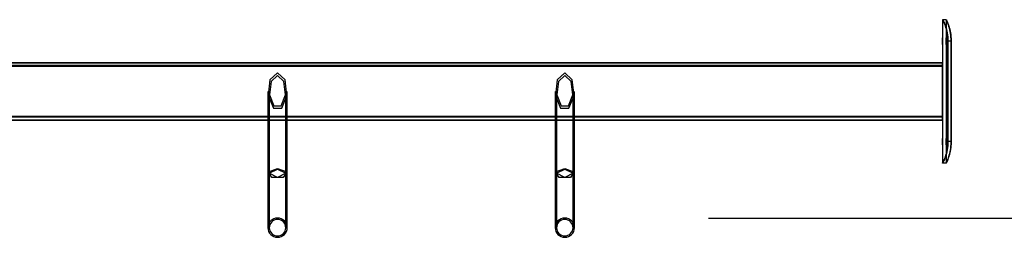
# Model space of a CAD drawing. Units: inches. Extents: x 70.9 to 150.1, y 102 to 190.1.
# Drawn here: x 99.6 to 113.3, y 187.1 to 190.1 of the extents above; entities that cross this region are included whole.
import ezdxf

# ---------------------------------------------------------------- set-up
doc = ezdxf.new("R2010")
doc.units = ezdxf.units.IN
doc.header["$MEASUREMENT"] = 0
doc.layers.add('Ebene 1', color=7, linetype='Continuous')

msp = doc.modelspace()

# ---------------------------------------------------------------- linework, layer by layer
at = {"layer": 'Ebene 1', "color": 168, "lineweight": 25, "true_color": 0x070d0c}
for points in [[(112.478, 190.147), (112.478, 189.809)], [(112.529, 190.147), (112.479, 190.147)], [(112.529, 190.147), (112.479, 190.147)], [(112.553, 189.847), (112.553, 189.877), (112.551, 189.906), (112.547, 189.934), (112.543, 189.962), (112.538, 189.989), (112.532, 190.014), (112.525, 190.037), (112.518, 190.059), (112.511, 190.079), (112.504, 190.097), (112.498, 190.112), (112.492, 190.124), (112.487, 190.134), (112.483, 190.141), (112.48, 190.146), (112.479, 190.147)], [(112.479, 190.147), (112.48, 190.146), (112.483, 190.141), (112.487, 190.134), (112.492, 190.124), (112.498, 190.112), (112.504, 190.097), (112.511, 190.079), (112.518, 190.059), (112.525, 190.037), (112.532, 190.014), (112.538, 189.989), (112.543, 189.962), (112.547, 189.934), (112.551, 189.906), (112.553, 189.877), (112.553, 189.847)], [(112.528, 190.147), (112.528, 189.847)], [(112.598, 189.847), (112.598, 189.86), (112.598, 189.873), (112.597, 189.886), (112.596, 189.899), (112.595, 189.912), (112.594, 189.925), (112.592, 189.937), (112.591, 189.95), (112.589, 189.962), (112.587, 189.974), (112.584, 189.986), (112.582, 189.997), (112.58, 190.008), (112.577, 190.019), (112.574, 190.03), (112.571, 190.04), (112.568, 190.05), (112.565, 190.059), (112.559, 190.079), (112.552, 190.097), (112.546, 190.112), (112.541, 190.124), (112.538, 190.131), (112.535, 190.137), (112.533, 190.142), (112.531, 190.145), (112.53, 190.146), (112.529, 190.147)], [(112.529, 190.147), (112.529, 190.147), (112.53, 190.146), (112.531, 190.145), (112.532, 190.143), (112.533, 190.14), (112.535, 190.137), (112.537, 190.133), (112.539, 190.129), (112.541, 190.124), (112.543, 190.119), (112.546, 190.113), (112.549, 190.107), (112.551, 190.1), (112.554, 190.093), (112.557, 190.085), (112.56, 190.077), (112.563, 190.068), (112.565, 190.059), (112.572, 190.037), (112.578, 190.014), (112.584, 189.989), (112.589, 189.962), (112.592, 189.944), (112.594, 189.925), (112.596, 189.906), (112.597, 189.886), (112.598, 189.867), (112.598, 189.847)], [(112.478, 189.809), (112.478, 188.409)], [(112.528, 189.847), (112.528, 188.447)], [(112.553, 188.447), (112.553, 189.847)], [(112.598, 189.847), (112.553, 189.847)], [(112.598, 189.847), (112.553, 189.847)], [(112.553, 189.847), (112.553, 188.447)], [(112.598, 188.447), (112.598, 189.847)], [(112.598, 189.847), (112.598, 188.447)], [(112.478, 189.547), (85.958, 189.547)], [(85.958, 189.547), (112.478, 189.547)], [(112.478, 189.507), (85.958, 189.507)], [(112.478, 189.507), (85.958, 189.507)], [(112.478, 189.497), (85.958, 189.497)], [(85.958, 189.497), (112.478, 189.497)], [(112.478, 189.497), (112.478, 189.532), (112.478, 189.547)], [(112.478, 189.547), (112.478, 189.532), (112.478, 189.497)], [(112.478, 189.507), (112.478, 188.787)], [(112.478, 188.787), (112.478, 189.507)], [(112.478, 188.797), (112.478, 189.497)], [(112.478, 188.797), (112.478, 189.497)], [(103.218, 189.408), (103.113, 189.31), (103.087, 189.089), (103.16, 188.912), (103.277, 188.912), (103.349, 189.089), (103.323, 189.31), (103.218, 189.408)], [(103.218, 189.408), (103.113, 189.31), (103.087, 189.089), (103.16, 188.912), (103.277, 188.912), (103.349, 189.089), (103.323, 189.31), (103.218, 189.408)], [(103.218, 189.369), (103.129, 189.286), (103.107, 189.098), (103.169, 188.947), (103.268, 188.947), (103.33, 189.098), (103.308, 189.286), (103.218, 189.369)], [(103.218, 189.369), (103.129, 189.286), (103.107, 189.098), (103.169, 188.947), (103.268, 188.947), (103.33, 189.098), (103.308, 189.286), (103.218, 189.369)], [(107.218, 189.408), (107.113, 189.31), (107.087, 189.089), (107.16, 188.912), (107.277, 188.912), (107.35, 189.089), (107.323, 189.31), (107.218, 189.408)], [(107.218, 189.408), (107.113, 189.31), (107.087, 189.089), (107.16, 188.912), (107.277, 188.912), (107.35, 189.089), (107.323, 189.31), (107.218, 189.408)], [(107.218, 189.369), (107.129, 189.286), (107.107, 189.098), (107.169, 188.947), (107.268, 188.947), (107.33, 189.098), (107.308, 189.286), (107.218, 189.369)], [(107.218, 189.369), (107.129, 189.286), (107.107, 189.098), (107.169, 188.947), (107.268, 188.947), (107.33, 189.098), (107.308, 189.286), (107.218, 189.369)], [(103.084, 189.147), (103.084, 188.005)], [(103.084, 189.147), (103.084, 188.005)], [(103.104, 189.147), (103.104, 188.005)], [(103.104, 189.147), (103.104, 188.005)], [(103.333, 188.005), (103.333, 189.147)], [(103.333, 188.005), (103.333, 189.147)], [(103.353, 188.005), (103.353, 189.147)], [(103.353, 188.005), (103.353, 189.147)], [(107.084, 189.147), (107.084, 188.005)], [(107.084, 189.147), (107.084, 188.005)], [(107.104, 189.147), (107.104, 188.005)], [(107.104, 189.147), (107.104, 188.005)], [(107.333, 188.005), (107.333, 189.147)], [(107.333, 188.005), (107.333, 189.147)], [(107.353, 188.005), (107.353, 189.147)], [(107.353, 188.005), (107.353, 189.147)], [(85.958, 188.797), (112.478, 188.797)], [(112.478, 188.797), (85.958, 188.797)], [(112.478, 188.797), (112.478, 188.762), (112.478, 188.747)], [(112.478, 188.747), (112.478, 188.762), (112.478, 188.797)], [(112.478, 188.787), (85.958, 188.787)], [(112.478, 188.787), (85.958, 188.787)], [(85.958, 188.747), (112.478, 188.747)], [(112.478, 188.747), (85.958, 188.747)], [(112.478, 188.409), (112.478, 188.147)], [(112.479, 188.147), (112.48, 188.149), (112.483, 188.153), (112.487, 188.16), (112.492, 188.17), (112.498, 188.183), (112.504, 188.198), (112.511, 188.215), (112.518, 188.235), (112.525, 188.257), (112.532, 188.28), (112.538, 188.306), (112.543, 188.332), (112.547, 188.36), (112.551, 188.389), (112.553, 188.418), (112.553, 188.447)], [(112.553, 188.447), (112.553, 188.418), (112.551, 188.389), (112.547, 188.36), (112.543, 188.332), (112.538, 188.306), (112.532, 188.28), (112.525, 188.257), (112.518, 188.235), (112.511, 188.215), (112.504, 188.198), (112.498, 188.183), (112.492, 188.17), (112.487, 188.16), (112.483, 188.153), (112.48, 188.149), (112.479, 188.147)], [(112.528, 188.447), (112.528, 188.147)], [(112.529, 188.147), (112.529, 188.148), (112.53, 188.148), (112.531, 188.15), (112.532, 188.152), (112.533, 188.154), (112.535, 188.157), (112.537, 188.161), (112.539, 188.165), (112.541, 188.17), (112.543, 188.175), (112.546, 188.181), (112.549, 188.187), (112.551, 188.194), (112.554, 188.201), (112.557, 188.209), (112.56, 188.217), (112.563, 188.226), (112.565, 188.235), (112.572, 188.257), (112.578, 188.28), (112.584, 188.306), (112.589, 188.332), (112.592, 188.351), (112.594, 188.37), (112.596, 188.389), (112.597, 188.408), (112.598, 188.428), (112.598, 188.447)], [(112.598, 188.447), (112.598, 188.434), (112.598, 188.421), (112.597, 188.408), (112.596, 188.395), (112.595, 188.382), (112.594, 188.37), (112.592, 188.357), (112.591, 188.345), (112.589, 188.332), (112.587, 188.32), (112.584, 188.309), (112.582, 188.297), (112.58, 188.286), (112.577, 188.275), (112.574, 188.265), (112.571, 188.254), (112.568, 188.244), (112.565, 188.235), (112.559, 188.215), (112.552, 188.198), (112.546, 188.183), (112.541, 188.17), (112.538, 188.163), (112.535, 188.157), (112.533, 188.153), (112.531, 188.15), (112.53, 188.148), (112.529, 188.147)], [(112.598, 188.447), (112.553, 188.447)], [(112.598, 188.447), (112.553, 188.447)], [(112.529, 188.147), (112.479, 188.147)], [(112.529, 188.147), (112.479, 188.147)], [(103.084, 188.005), (103.084, 187.666), (103.084, 187.366), (103.084, 187.247)], [(103.084, 188.005), (103.084, 187.666), (103.084, 187.366), (103.084, 187.247)], [(103.218, 188.074), (103.346, 188.026), (103.297, 187.949), (103.139, 187.949), (103.091, 188.026), (103.218, 188.074)], [(103.218, 188.074), (103.346, 188.026), (103.297, 187.949), (103.139, 187.949), (103.091, 188.026), (103.218, 188.074)], [(103.218, 188.064), (103.333, 188.005), (103.218, 187.946), (103.104, 188.005), (103.218, 188.064)], [(103.218, 188.064), (103.333, 188.005), (103.218, 187.946), (103.104, 188.005), (103.218, 188.064)], [(103.104, 188.005), (103.104, 187.666), (103.104, 187.366), (103.104, 187.247)], [(103.104, 188.005), (103.104, 187.666), (103.104, 187.366), (103.104, 187.247)], [(103.333, 187.247), (103.333, 187.366), (103.333, 187.666), (103.333, 188.005)], [(103.333, 187.247), (103.333, 187.366), (103.333, 187.666), (103.333, 188.005)], [(103.353, 187.247), (103.353, 187.366), (103.353, 187.666), (103.353, 188.005)], [(103.353, 187.247), (103.353, 187.366), (103.353, 187.666), (103.353, 188.005)], [(107.084, 188.005), (107.084, 187.666), (107.084, 187.366), (107.084, 187.247)], [(107.084, 188.005), (107.084, 187.666), (107.084, 187.366), (107.084, 187.247)], [(107.218, 188.074), (107.346, 188.026), (107.297, 187.949), (107.139, 187.949), (107.09, 188.026), (107.218, 188.074)], [(107.218, 188.074), (107.346, 188.026), (107.297, 187.949), (107.139, 187.949), (107.09, 188.026), (107.218, 188.074)], [(107.218, 188.064), (107.333, 188.005), (107.218, 187.946), (107.104, 188.005), (107.218, 188.064)], [(107.218, 188.064), (107.333, 188.005), (107.218, 187.946), (107.104, 188.005), (107.218, 188.064)], [(107.104, 188.005), (107.104, 187.666), (107.104, 187.366), (107.104, 187.247)], [(107.104, 188.005), (107.104, 187.666), (107.104, 187.366), (107.104, 187.247)], [(107.333, 187.247), (107.333, 187.366), (107.333, 187.666), (107.333, 188.005)], [(107.333, 187.247), (107.333, 187.366), (107.333, 187.666), (107.333, 188.005)], [(107.353, 187.247), (107.353, 187.366), (107.353, 187.666), (107.353, 188.005)], [(107.353, 187.247), (107.353, 187.366), (107.353, 187.666), (107.353, 188.005)], [(109.218, 187.382), (134.983, 187.382)]]:
    msp.add_lwpolyline(points, dxfattribs=at)
for points, knots in [([(112.479, 190.147), (112.479, 190.147), (112.478, 190.147), (112.478, 190.147), (112.478, 190.147), (112.479, 190.147), (112.479, 190.147)], [0, 0, 0, 0, 1, 1, 1, 2, 2, 2, 2]), ([(112.529, 190.147), (112.529, 190.147), (112.528, 190.147), (112.528, 190.147), (112.528, 190.147), (112.529, 190.147), (112.529, 190.147)], [0, 0, 0, 0, 1, 1, 1, 2, 2, 2, 2]), ([(112.48, 189.847), (112.48, 189.847), (112.48, 189.83), (112.48, 189.83), (112.48, 189.83), (112.479, 189.816), (112.479, 189.816), (112.479, 189.816), (112.479, 189.81), (112.479, 189.81), (112.479, 189.81), (112.479, 189.806), (112.479, 189.806), (112.479, 189.806), (112.478, 189.803), (112.478, 189.803), (112.478, 189.803), (112.478, 189.802), (112.478, 189.802), (112.478, 189.802), (112.478, 189.803), (112.478, 189.803), (112.478, 189.803), (112.479, 189.806), (112.479, 189.806), (112.479, 189.806), (112.479, 189.81), (112.479, 189.81), (112.479, 189.81), (112.479, 189.816), (112.479, 189.816), (112.479, 189.816), (112.48, 189.83), (112.48, 189.83), (112.48, 189.83), (112.48, 189.847), (112.48, 189.847), (112.48, 189.847), (112.48, 189.864), (112.48, 189.864), (112.48, 189.864), (112.479, 189.879), (112.479, 189.879), (112.479, 189.879), (112.479, 189.884), (112.479, 189.884), (112.479, 189.884), (112.479, 189.888), (112.479, 189.888), (112.479, 189.888), (112.478, 189.891), (112.478, 189.891), (112.478, 189.891), (112.478, 189.892), (112.478, 189.892), (112.478, 189.892), (112.478, 189.891), (112.478, 189.891), (112.478, 189.891), (112.479, 189.888), (112.479, 189.888), (112.479, 189.888), (112.479, 189.884), (112.479, 189.884), (112.479, 189.884), (112.479, 189.879), (112.479, 189.879), (112.479, 189.879), (112.48, 189.864), (112.48, 189.864), (112.48, 189.864), (112.48, 189.847), (112.48, 189.847)], [0, 0, 0, 0, 1, 1, 1, 2, 2, 2, 3, 3, 3, 4, 4, 4, 5, 5, 5, 6, 6, 6, 7, 7, 7, 8, 8, 8, 9, 9, 9, 10, 10, 10, 11, 11, 11, 12, 12, 12, 13, 13, 13, 14, 14, 14, 15, 15, 15, 16, 16, 16, 17, 17, 17, 18, 18, 18, 19, 19, 19, 20, 20, 20, 21, 21, 21, 22, 22, 22, 23, 23, 23, 24, 24, 24, 24]), ([(112.53, 189.847), (112.53, 189.847), (112.53, 189.843), (112.53, 189.843), (112.53, 189.843), (112.53, 189.839), (112.53, 189.839), (112.53, 189.839), (112.53, 189.836), (112.53, 189.836), (112.53, 189.836), (112.53, 189.832), (112.53, 189.832), (112.53, 189.832), (112.53, 189.828), (112.53, 189.828), (112.53, 189.828), (112.529, 189.825), (112.529, 189.825), (112.529, 189.825), (112.529, 189.822), (112.529, 189.822), (112.529, 189.822), (112.529, 189.819), (112.529, 189.819), (112.529, 189.819), (112.529, 189.816), (112.529, 189.816), (112.529, 189.816), (112.529, 189.813), (112.529, 189.813), (112.529, 189.813), (112.529, 189.811), (112.529, 189.811), (112.529, 189.811), (112.529, 189.809), (112.529, 189.809), (112.529, 189.809), (112.529, 189.807), (112.529, 189.807), (112.529, 189.807), (112.529, 189.805), (112.529, 189.805), (112.529, 189.805), (112.529, 189.804), (112.529, 189.804), (112.529, 189.804), (112.528, 189.803), (112.528, 189.803), (112.528, 189.803), (112.528, 189.802), (112.528, 189.802), (112.528, 189.802), (112.528, 189.803), (112.528, 189.803), (112.528, 189.803), (112.529, 189.804), (112.529, 189.804), (112.529, 189.804), (112.529, 189.805), (112.529, 189.805), (112.529, 189.805), (112.529, 189.807), (112.529, 189.807), (112.529, 189.807), (112.529, 189.809), (112.529, 189.809), (112.529, 189.809), (112.529, 189.811), (112.529, 189.811), (112.529, 189.811), (112.529, 189.813), (112.529, 189.813), (112.529, 189.813), (112.529, 189.816), (112.529, 189.816), (112.529, 189.816), (112.529, 189.819), (112.529, 189.819), (112.529, 189.819), (112.529, 189.822), (112.529, 189.822), (112.529, 189.822), (112.529, 189.825), (112.529, 189.825), (112.529, 189.825), (112.53, 189.828), (112.53, 189.828), (112.53, 189.828), (112.53, 189.832), (112.53, 189.832), (112.53, 189.832), (112.53, 189.836), (112.53, 189.836), (112.53, 189.836), (112.53, 189.839), (112.53, 189.839), (112.53, 189.839), (112.53, 189.843), (112.53, 189.843), (112.53, 189.843), (112.53, 189.847), (112.53, 189.847), (112.53, 189.847), (112.53, 189.851), (112.53, 189.851), (112.53, 189.851), (112.53, 189.855), (112.53, 189.855), (112.53, 189.855), (112.53, 189.859), (112.53, 189.859), (112.53, 189.859), (112.53, 189.862), (112.53, 189.862), (112.53, 189.862), (112.53, 189.866), (112.53, 189.866), (112.53, 189.866), (112.529, 189.869), (112.529, 189.869), (112.529, 189.869), (112.529, 189.873), (112.529, 189.873), (112.529, 189.873), (112.529, 189.876), (112.529, 189.876), (112.529, 189.876), (112.529, 189.879), (112.529, 189.879), (112.529, 189.879), (112.529, 189.881), (112.529, 189.881), (112.529, 189.881), (112.529, 189.884), (112.529, 189.884), (112.529, 189.884), (112.529, 189.886), (112.529, 189.886), (112.529, 189.886), (112.529, 189.888), (112.529, 189.888), (112.529, 189.888), (112.529, 189.889), (112.529, 189.889), (112.529, 189.889), (112.529, 189.891), (112.529, 189.891), (112.529, 189.891), (112.528, 189.891), (112.528, 189.891), (112.528, 189.891), (112.528, 189.892), (112.528, 189.892), (112.528, 189.892), (112.528, 189.891), (112.528, 189.891), (112.528, 189.891), (112.529, 189.891), (112.529, 189.891), (112.529, 189.891), (112.529, 189.889), (112.529, 189.889), (112.529, 189.889), (112.529, 189.888), (112.529, 189.888), (112.529, 189.888), (112.529, 189.886), (112.529, 189.886), (112.529, 189.886), (112.529, 189.884), (112.529, 189.884), (112.529, 189.884), (112.529, 189.881), (112.529, 189.881), (112.529, 189.881), (112.529, 189.879), (112.529, 189.879), (112.529, 189.879), (112.529, 189.876), (112.529, 189.876), (112.529, 189.876), (112.529, 189.873), (112.529, 189.873), (112.529, 189.873), (112.529, 189.869), (112.529, 189.869), (112.529, 189.869), (112.53, 189.866), (112.53, 189.866), (112.53, 189.866), (112.53, 189.862), (112.53, 189.862), (112.53, 189.862), (112.53, 189.859), (112.53, 189.859), (112.53, 189.859), (112.53, 189.855), (112.53, 189.855), (112.53, 189.855), (112.53, 189.851), (112.53, 189.851), (112.53, 189.851), (112.53, 189.847), (112.53, 189.847)], [0, 0, 0, 0, 1, 1, 1, 2, 2, 2, 3, 3, 3, 4, 4, 4, 5, 5, 5, 6, 6, 6, 7, 7, 7, 8, 8, 8, 9, 9, 9, 10, 10, 10, 11, 11, 11, 12, 12, 12, 13, 13, 13, 14, 14, 14, 15, 15, 15, 16, 16, 16, 17, 17, 17, 18, 18, 18, 19, 19, 19, 20, 20, 20, 21, 21, 21, 22, 22, 22, 23, 23, 23, 24, 24, 24, 25, 25, 25, 26, 26, 26, 27, 27, 27, 28, 28, 28, 29, 29, 29, 30, 30, 30, 31, 31, 31, 32, 32, 32, 33, 33, 33, 34, 34, 34, 35, 35, 35, 36, 36, 36, 37, 37, 37, 38, 38, 38, 39, 39, 39, 40, 40, 40, 41, 41, 41, 42, 42, 42, 43, 43, 43, 44, 44, 44, 45, 45, 45, 46, 46, 46, 47, 47, 47, 48, 48, 48, 49, 49, 49, 50, 50, 50, 51, 51, 51, 52, 52, 52, 53, 53, 53, 54, 54, 54, 55, 55, 55, 56, 56, 56, 57, 57, 57, 58, 58, 58, 59, 59, 59, 60, 60, 60, 61, 61, 61, 62, 62, 62, 63, 63, 63, 64, 64, 64, 65, 65, 65, 66, 66, 66, 67, 67, 67, 68, 68, 68, 68]), ([(112.48, 188.447), (112.48, 188.447), (112.48, 188.43), (112.48, 188.43), (112.48, 188.43), (112.479, 188.416), (112.479, 188.416), (112.479, 188.416), (112.479, 188.41), (112.479, 188.41), (112.479, 188.41), (112.479, 188.406), (112.479, 188.406), (112.479, 188.406), (112.478, 188.403), (112.478, 188.403), (112.478, 188.403), (112.478, 188.402), (112.478, 188.402), (112.478, 188.402), (112.478, 188.403), (112.478, 188.403), (112.478, 188.403), (112.479, 188.406), (112.479, 188.406), (112.479, 188.406), (112.479, 188.41), (112.479, 188.41), (112.479, 188.41), (112.479, 188.416), (112.479, 188.416), (112.479, 188.416), (112.48, 188.43), (112.48, 188.43), (112.48, 188.43), (112.48, 188.447), (112.48, 188.447), (112.48, 188.447), (112.48, 188.464), (112.48, 188.464), (112.48, 188.464), (112.479, 188.478), (112.479, 188.478), (112.479, 188.478), (112.479, 188.484), (112.479, 188.484), (112.479, 188.484), (112.479, 188.489), (112.479, 188.489), (112.479, 188.489), (112.478, 188.491), (112.478, 188.491), (112.478, 188.491), (112.478, 188.492), (112.478, 188.492), (112.478, 188.492), (112.478, 188.491), (112.478, 188.491), (112.478, 188.491), (112.479, 188.489), (112.479, 188.489), (112.479, 188.489), (112.479, 188.484), (112.479, 188.484), (112.479, 188.484), (112.479, 188.478), (112.479, 188.478), (112.479, 188.478), (112.48, 188.464), (112.48, 188.464), (112.48, 188.464), (112.48, 188.447), (112.48, 188.447)], [0, 0, 0, 0, 1, 1, 1, 2, 2, 2, 3, 3, 3, 4, 4, 4, 5, 5, 5, 6, 6, 6, 7, 7, 7, 8, 8, 8, 9, 9, 9, 10, 10, 10, 11, 11, 11, 12, 12, 12, 13, 13, 13, 14, 14, 14, 15, 15, 15, 16, 16, 16, 17, 17, 17, 18, 18, 18, 19, 19, 19, 20, 20, 20, 21, 21, 21, 22, 22, 22, 23, 23, 23, 24, 24, 24, 24]), ([(112.53, 188.447), (112.53, 188.447), (112.53, 188.443), (112.53, 188.443), (112.53, 188.443), (112.53, 188.439), (112.53, 188.439), (112.53, 188.439), (112.53, 188.436), (112.53, 188.436), (112.53, 188.436), (112.53, 188.432), (112.53, 188.432), (112.53, 188.432), (112.53, 188.428), (112.53, 188.428), (112.53, 188.428), (112.529, 188.425), (112.529, 188.425), (112.529, 188.425), (112.529, 188.422), (112.529, 188.422), (112.529, 188.422), (112.529, 188.419), (112.529, 188.419), (112.529, 188.419), (112.529, 188.416), (112.529, 188.416), (112.529, 188.416), (112.529, 188.413), (112.529, 188.413), (112.529, 188.413), (112.529, 188.411), (112.529, 188.411), (112.529, 188.411), (112.529, 188.409), (112.529, 188.409), (112.529, 188.409), (112.529, 188.407), (112.529, 188.407), (112.529, 188.407), (112.529, 188.405), (112.529, 188.405), (112.529, 188.405), (112.529, 188.404), (112.529, 188.404), (112.529, 188.404), (112.528, 188.403), (112.528, 188.403), (112.528, 188.403), (112.528, 188.402), (112.528, 188.402), (112.528, 188.402), (112.528, 188.403), (112.528, 188.403), (112.528, 188.403), (112.529, 188.404), (112.529, 188.404), (112.529, 188.404), (112.529, 188.405), (112.529, 188.405), (112.529, 188.405), (112.529, 188.407), (112.529, 188.407), (112.529, 188.407), (112.529, 188.409), (112.529, 188.409), (112.529, 188.409), (112.529, 188.411), (112.529, 188.411), (112.529, 188.411), (112.529, 188.413), (112.529, 188.413), (112.529, 188.413), (112.529, 188.416), (112.529, 188.416), (112.529, 188.416), (112.529, 188.419), (112.529, 188.419), (112.529, 188.419), (112.529, 188.422), (112.529, 188.422), (112.529, 188.422), (112.529, 188.425), (112.529, 188.425), (112.529, 188.425), (112.53, 188.428), (112.53, 188.428), (112.53, 188.428), (112.53, 188.432), (112.53, 188.432), (112.53, 188.432), (112.53, 188.436), (112.53, 188.436), (112.53, 188.436), (112.53, 188.439), (112.53, 188.439), (112.53, 188.439), (112.53, 188.443), (112.53, 188.443), (112.53, 188.443), (112.53, 188.447), (112.53, 188.447), (112.53, 188.447), (112.53, 188.451), (112.53, 188.451), (112.53, 188.451), (112.53, 188.455), (112.53, 188.455), (112.53, 188.455), (112.53, 188.459), (112.53, 188.459), (112.53, 188.459), (112.53, 188.462), (112.53, 188.462), (112.53, 188.462), (112.53, 188.466), (112.53, 188.466), (112.53, 188.466), (112.529, 188.469), (112.529, 188.469), (112.529, 188.469), (112.529, 188.473), (112.529, 188.473), (112.529, 188.473), (112.529, 188.476), (112.529, 188.476), (112.529, 188.476), (112.529, 188.478), (112.529, 188.478), (112.529, 188.478), (112.529, 188.481), (112.529, 188.481), (112.529, 188.481), (112.529, 188.484), (112.529, 188.484), (112.529, 188.484), (112.529, 188.486), (112.529, 188.486), (112.529, 188.486), (112.529, 188.488), (112.529, 188.488), (112.529, 188.488), (112.529, 188.489), (112.529, 188.489), (112.529, 188.489), (112.529, 188.49), (112.529, 188.49), (112.529, 188.49), (112.528, 188.491), (112.528, 188.491), (112.528, 188.491), (112.528, 188.492), (112.528, 188.492), (112.528, 188.492), (112.528, 188.491), (112.528, 188.491), (112.528, 188.491), (112.529, 188.49), (112.529, 188.49), (112.529, 188.49), (112.529, 188.489), (112.529, 188.489), (112.529, 188.489), (112.529, 188.488), (112.529, 188.488), (112.529, 188.488), (112.529, 188.486), (112.529, 188.486), (112.529, 188.486), (112.529, 188.484), (112.529, 188.484), (112.529, 188.484), (112.529, 188.481), (112.529, 188.481), (112.529, 188.481), (112.529, 188.478), (112.529, 188.478), (112.529, 188.478), (112.529, 188.476), (112.529, 188.476), (112.529, 188.476), (112.529, 188.473), (112.529, 188.473), (112.529, 188.473), (112.529, 188.469), (112.529, 188.469), (112.529, 188.469), (112.53, 188.466), (112.53, 188.466), (112.53, 188.466), (112.53, 188.462), (112.53, 188.462), (112.53, 188.462), (112.53, 188.459), (112.53, 188.459), (112.53, 188.459), (112.53, 188.455), (112.53, 188.455), (112.53, 188.455), (112.53, 188.451), (112.53, 188.451), (112.53, 188.451), (112.53, 188.447), (112.53, 188.447)], [0, 0, 0, 0, 1, 1, 1, 2, 2, 2, 3, 3, 3, 4, 4, 4, 5, 5, 5, 6, 6, 6, 7, 7, 7, 8, 8, 8, 9, 9, 9, 10, 10, 10, 11, 11, 11, 12, 12, 12, 13, 13, 13, 14, 14, 14, 15, 15, 15, 16, 16, 16, 17, 17, 17, 18, 18, 18, 19, 19, 19, 20, 20, 20, 21, 21, 21, 22, 22, 22, 23, 23, 23, 24, 24, 24, 25, 25, 25, 26, 26, 26, 27, 27, 27, 28, 28, 28, 29, 29, 29, 30, 30, 30, 31, 31, 31, 32, 32, 32, 33, 33, 33, 34, 34, 34, 35, 35, 35, 36, 36, 36, 37, 37, 37, 38, 38, 38, 39, 39, 39, 40, 40, 40, 41, 41, 41, 42, 42, 42, 43, 43, 43, 44, 44, 44, 45, 45, 45, 46, 46, 46, 47, 47, 47, 48, 48, 48, 49, 49, 49, 50, 50, 50, 51, 51, 51, 52, 52, 52, 53, 53, 53, 54, 54, 54, 55, 55, 55, 56, 56, 56, 57, 57, 57, 58, 58, 58, 59, 59, 59, 60, 60, 60, 61, 61, 61, 62, 62, 62, 63, 63, 63, 64, 64, 64, 65, 65, 65, 66, 66, 66, 67, 67, 67, 68, 68, 68, 68]), ([(112.479, 188.147), (112.479, 188.147), (112.478, 188.147), (112.478, 188.147), (112.478, 188.147), (112.479, 188.147), (112.479, 188.147)], [0, 0, 0, 0, 1, 1, 1, 2, 2, 2, 2]), ([(112.529, 188.147), (112.529, 188.147), (112.528, 188.147), (112.528, 188.147), (112.528, 188.147), (112.529, 188.147), (112.529, 188.147)], [0, 0, 0, 0, 1, 1, 1, 2, 2, 2, 2]), ([(103.218, 187.113), (103.144, 187.113), (103.084, 187.173), (103.084, 187.247), (103.084, 187.321), (103.144, 187.382), (103.218, 187.382), (103.292, 187.382), (103.353, 187.321), (103.353, 187.247), (103.353, 187.173), (103.292, 187.113), (103.218, 187.113), (103.218, 187.113), (103.218, 187.113), (103.218, 187.113)], [0, 0, 0, 0, 1, 1, 1, 2, 2, 2, 3, 3, 3, 4, 4, 4, 5, 5, 5, 5]), ([(103.218, 187.113), (103.144, 187.113), (103.084, 187.173), (103.084, 187.247), (103.084, 187.321), (103.144, 187.382), (103.218, 187.382), (103.292, 187.382), (103.353, 187.321), (103.353, 187.247), (103.353, 187.173), (103.292, 187.113), (103.218, 187.113), (103.218, 187.113), (103.218, 187.113), (103.218, 187.113)], [0, 0, 0, 0, 1, 1, 1, 2, 2, 2, 3, 3, 3, 4, 4, 4, 5, 5, 5, 5]), ([(103.218, 187.133), (103.155, 187.133), (103.104, 187.184), (103.104, 187.247), (103.104, 187.31), (103.155, 187.362), (103.218, 187.362), (103.282, 187.362), (103.333, 187.31), (103.333, 187.247), (103.333, 187.184), (103.282, 187.133), (103.218, 187.133), (103.218, 187.133), (103.218, 187.133), (103.218, 187.133)], [0, 0, 0, 0, 1, 1, 1, 2, 2, 2, 3, 3, 3, 4, 4, 4, 5, 5, 5, 5]), ([(103.218, 187.133), (103.155, 187.133), (103.104, 187.184), (103.104, 187.247), (103.104, 187.31), (103.155, 187.362), (103.218, 187.362), (103.282, 187.362), (103.333, 187.31), (103.333, 187.247), (103.333, 187.184), (103.282, 187.133), (103.218, 187.133), (103.218, 187.133), (103.218, 187.133), (103.218, 187.133)], [0, 0, 0, 0, 1, 1, 1, 2, 2, 2, 3, 3, 3, 4, 4, 4, 5, 5, 5, 5]), ([(107.218, 187.113), (107.144, 187.113), (107.084, 187.173), (107.084, 187.247), (107.084, 187.321), (107.144, 187.382), (107.218, 187.382), (107.292, 187.382), (107.353, 187.321), (107.353, 187.247), (107.353, 187.173), (107.292, 187.113), (107.218, 187.113), (107.218, 187.113), (107.218, 187.113), (107.218, 187.113)], [0, 0, 0, 0, 1, 1, 1, 2, 2, 2, 3, 3, 3, 4, 4, 4, 5, 5, 5, 5]), ([(107.218, 187.113), (107.144, 187.113), (107.084, 187.173), (107.084, 187.247), (107.084, 187.321), (107.144, 187.382), (107.218, 187.382), (107.292, 187.382), (107.353, 187.321), (107.353, 187.247), (107.353, 187.173), (107.292, 187.113), (107.218, 187.113), (107.218, 187.113), (107.218, 187.113), (107.218, 187.113)], [0, 0, 0, 0, 1, 1, 1, 2, 2, 2, 3, 3, 3, 4, 4, 4, 5, 5, 5, 5]), ([(107.218, 187.133), (107.155, 187.133), (107.104, 187.184), (107.104, 187.247), (107.104, 187.31), (107.155, 187.362), (107.218, 187.362), (107.281, 187.362), (107.333, 187.31), (107.333, 187.247), (107.333, 187.184), (107.281, 187.133), (107.218, 187.133), (107.218, 187.133), (107.218, 187.133), (107.218, 187.133)], [0, 0, 0, 0, 1, 1, 1, 2, 2, 2, 3, 3, 3, 4, 4, 4, 5, 5, 5, 5]), ([(107.218, 187.133), (107.155, 187.133), (107.104, 187.184), (107.104, 187.247), (107.104, 187.31), (107.155, 187.362), (107.218, 187.362), (107.281, 187.362), (107.333, 187.31), (107.333, 187.247), (107.333, 187.184), (107.281, 187.133), (107.218, 187.133), (107.218, 187.133), (107.218, 187.133), (107.218, 187.133)], [0, 0, 0, 0, 1, 1, 1, 2, 2, 2, 3, 3, 3, 4, 4, 4, 5, 5, 5, 5])]:
    msp.add_open_spline(points, degree=3, knots=knots, dxfattribs=at)

doc.saveas('drawing.dxf')
